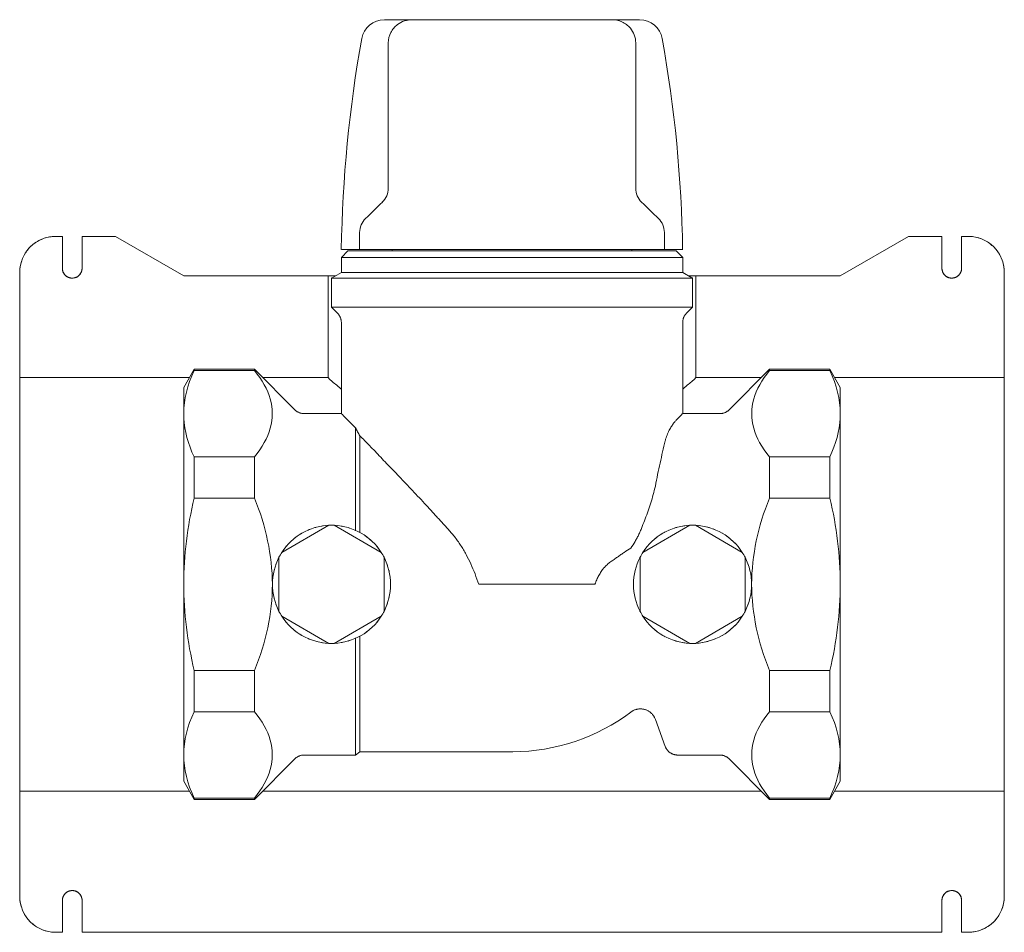
# Model space of a CAD drawing. Units: millimetres. Extents: x 860 to 1248, y 1758 to 2086.
# Drawn here: x 860 to 1010, y 1947 to 2086 of the extents above; entities that cross this region are included whole.
import ezdxf

# ---------------------------------------------------------------- set-up
doc = ezdxf.new("R2010")
doc.units = ezdxf.units.MM
doc.layers.add('M-PIPE', color=3, linetype='Continuous', lineweight=18)
doc.layers.add('P-SANR-FIXT', color=6, linetype='Continuous', lineweight=18)

# ---------------------------------------------------------------- blocks, each defined once
blk = doc.blocks.new('Automatic flow rate regulator valve_Caleffi_121 DN15 - 1_2__-859151-Est - Idraulica')
at = {"layer": 'M-PIPE'}
for p, q in [((865.05, 2053), (866.05, 2053)), ((866.05, 2053), (866.05, 2048.14)), ((869.05, 2053), (874.15, 2053)), ((869.05, 2048.14), (869.05, 2053)), ((874.15, 2053), (884.55, 2047)), ((984.55, 2047), (994.94, 2053)), ((994.94, 2053), (1000.05, 2053)), ((1000.05, 2053), (1000.05, 2048.14)), ((1003.05, 2053), (1004.05, 2053)), ((1003.05, 2048.14), (1003.05, 2053)), ((859.55, 2031.5), (859.55, 2047.5)), ((884.55, 2047), (906.55, 2047)), ((907.68, 2047), (906.55, 2047)), ((906.55, 2047), (906.55, 2031.5)), ((962.55, 2047), (961.41, 2047)), ((962.55, 2031.5), (962.55, 2047)), ((962.55, 2047), (984.55, 2047)), ((1009.55, 2047.5), (1009.55, 2031.5)), ((859.55, 2000), (859.55, 2031.5)), ((885.41, 2031.5), (859.55, 2031.5)), ((906.55, 2031.5), (896.55, 2031.5)), ((972.55, 2031.5), (962.55, 2031.5)), ((1009.55, 2031.5), (983.69, 2031.5)), ((1009.55, 2031.5), (1009.55, 2000)), ((859.55, 1968.5), (859.55, 2000)), ((1009.55, 2000), (1009.55, 1968.5)), ((859.55, 1952.5), (859.55, 1968.5)), ((859.55, 1968.5), (885.41, 1968.5)), ((896.55, 1968.5), (972.55, 1968.5)), ((983.69, 1968.5), (1009.55, 1968.5)), ((1009.55, 1968.5), (1009.55, 1952.5)), ((866.05, 1951.86), (866.05, 1947)), ((869.05, 1947), (869.05, 1951.86)), ((1000.05, 1951.86), (1000.05, 1947)), ((1003.05, 1947), (1003.05, 1951.86)), ((866.05, 1947), (865.05, 1947)), ((934.55, 1947), (869.05, 1947)), ((1000.05, 1947), (934.55, 1947)), ((1004.05, 1947), (1003.05, 1947))]:
    blk.add_line(p, q, dxfattribs=at)
at = {"layer": 'M-PIPE', "flags": 128}
for points in [[(859.55, 2047.5), (859.55, 2047.72), (859.56, 2047.94), (859.59, 2048.16), (859.62, 2048.38), (859.66, 2048.59), (859.7, 2048.81), (859.76, 2049.02), (859.83, 2049.23), (859.9, 2049.44), (859.98, 2049.64), (860.07, 2049.84), (860.17, 2050.04), (860.27, 2050.23), (860.39, 2050.42), (860.51, 2050.61), (860.64, 2050.78), (860.77, 2050.96), (860.91, 2051.13), (861.06, 2051.29), (861.21, 2051.45), (861.38, 2051.6), (861.54, 2051.74), (861.71, 2051.88), (861.89, 2052.01), (862.08, 2052.13), (862.26, 2052.24), (862.45, 2052.35), (862.65, 2052.45), (862.85, 2052.54), (863.05, 2052.63), (863.26, 2052.7), (863.47, 2052.77), (863.68, 2052.83), (863.9, 2052.88), (864.11, 2052.92), (864.33, 2052.95), (864.55, 2052.98), (864.77, 2052.99), (864.99, 2053), (865.05, 2053)], [(1004.05, 2053), (1004.27, 2053), (1004.49, 2052.98), (1004.71, 2052.96), (1004.92, 2052.93), (1005.14, 2052.89), (1005.35, 2052.84), (1005.57, 2052.79), (1005.78, 2052.72), (1005.98, 2052.65), (1006.19, 2052.57), (1006.39, 2052.48), (1006.59, 2052.38), (1006.78, 2052.27), (1006.97, 2052.16), (1007.15, 2052.04), (1007.33, 2051.91), (1007.51, 2051.78), (1007.67, 2051.63), (1007.84, 2051.49), (1007.99, 2051.33), (1008.14, 2051.17), (1008.29, 2051), (1008.42, 2050.83), (1008.55, 2050.65), (1008.67, 2050.47), (1008.79, 2050.28), (1008.9, 2050.09), (1009, 2049.9), (1009.09, 2049.7), (1009.17, 2049.49), (1009.25, 2049.29), (1009.32, 2049.08), (1009.37, 2048.86), (1009.43, 2048.65), (1009.47, 2048.43), (1009.5, 2048.22), (1009.52, 2048), (1009.54, 2047.78), (1009.55, 2047.56), (1009.55, 2047.5)], [(866.05, 2048.14), (866.05, 2048.08), (866.05, 2048.02), (866.06, 2047.96), (866.07, 2047.9), (866.08, 2047.84), (866.09, 2047.79), (866.11, 2047.73), (866.12, 2047.67), (866.14, 2047.61), (866.17, 2047.56), (866.19, 2047.5), (866.22, 2047.45), (866.25, 2047.4), (866.28, 2047.35), (866.31, 2047.29), (866.34, 2047.25), (866.38, 2047.2), (866.42, 2047.15), (866.46, 2047.11), (866.5, 2047.07), (866.55, 2047.02), (866.59, 2046.99), (866.64, 2046.95), (866.69, 2046.91), (866.74, 2046.88), (866.79, 2046.85), (866.84, 2046.82), (866.89, 2046.79), (866.95, 2046.77), (867, 2046.74), (867.06, 2046.72), (867.12, 2046.7), (867.17, 2046.69), (867.23, 2046.68), (867.29, 2046.66), (867.35, 2046.65), (867.41, 2046.65), (867.47, 2046.64), (867.53, 2046.64), (867.59, 2046.64), (867.65, 2046.65), (867.71, 2046.65), (867.77, 2046.66), (867.83, 2046.67), (867.89, 2046.68), (867.95, 2046.7), (868, 2046.71), (868.06, 2046.73), (868.12, 2046.75), (868.17, 2046.78), (868.23, 2046.8), (868.28, 2046.83), (868.33, 2046.86), (868.38, 2046.89), (868.43, 2046.93), (868.48, 2046.97), (868.52, 2047), (868.57, 2047.04), (868.61, 2047.09), (868.65, 2047.13), (868.69, 2047.17), (868.73, 2047.22), (868.77, 2047.27), (868.8, 2047.32), (868.83, 2047.37), (868.86, 2047.42), (868.89, 2047.47), (868.92, 2047.53), (868.94, 2047.58), (868.96, 2047.64), (868.98, 2047.7), (869, 2047.75), (869.01, 2047.81), (869.02, 2047.87), (869.03, 2047.93), (869.04, 2047.99), (869.04, 2048.05), (869.05, 2048.11), (869.05, 2048.14)], [(1000.05, 2048.14), (1000.05, 2048.08), (1000.05, 2048.02), (1000.06, 2047.96), (1000.07, 2047.9), (1000.08, 2047.84), (1000.09, 2047.79), (1000.11, 2047.73), (1000.12, 2047.67), (1000.14, 2047.61), (1000.17, 2047.56), (1000.19, 2047.5), (1000.22, 2047.45), (1000.25, 2047.4), (1000.28, 2047.35), (1000.31, 2047.29), (1000.34, 2047.25), (1000.38, 2047.2), (1000.42, 2047.15), (1000.46, 2047.11), (1000.5, 2047.07), (1000.55, 2047.02), (1000.59, 2046.99), (1000.64, 2046.95), (1000.69, 2046.91), (1000.74, 2046.88), (1000.79, 2046.85), (1000.84, 2046.82), (1000.89, 2046.79), (1000.95, 2046.77), (1001, 2046.74), (1001.06, 2046.72), (1001.12, 2046.7), (1001.17, 2046.69), (1001.23, 2046.68), (1001.29, 2046.66), (1001.35, 2046.65), (1001.41, 2046.65), (1001.47, 2046.64), (1001.53, 2046.64), (1001.59, 2046.64), (1001.65, 2046.65), (1001.71, 2046.65), (1001.77, 2046.66), (1001.83, 2046.67), (1001.89, 2046.68), (1001.95, 2046.7), (1002, 2046.71), (1002.06, 2046.73), (1002.12, 2046.75), (1002.17, 2046.78), (1002.23, 2046.8), (1002.28, 2046.83), (1002.33, 2046.86), (1002.38, 2046.89), (1002.43, 2046.93), (1002.48, 2046.97), (1002.52, 2047), (1002.57, 2047.04), (1002.61, 2047.09), (1002.65, 2047.13), (1002.69, 2047.17), (1002.73, 2047.22), (1002.77, 2047.27), (1002.8, 2047.32), (1002.83, 2047.37), (1002.86, 2047.42), (1002.89, 2047.47), (1002.92, 2047.53), (1002.94, 2047.58), (1002.96, 2047.64), (1002.98, 2047.7), (1003, 2047.75), (1003.01, 2047.81), (1003.02, 2047.87), (1003.03, 2047.93), (1003.04, 2047.99), (1003.04, 2048.05), (1003.05, 2048.11), (1003.05, 2048.14)], [(859.55, 2047.22), (859.55, 2047.26), (859.55, 2047.41), (859.55, 2047.49), (859.55, 2047.5)], [(1009.55, 2047.5), (1009.55, 2047.46), (1009.55, 2047.35), (1009.55, 2047.21)], [(869.05, 1951.86), (869.05, 1951.92), (869.04, 1951.98), (869.04, 1952.04), (869.03, 1952.1), (869.02, 1952.16), (869, 1952.21), (868.99, 1952.27), (868.97, 1952.33), (868.95, 1952.39), (868.93, 1952.44), (868.9, 1952.5), (868.88, 1952.55), (868.85, 1952.6), (868.82, 1952.65), (868.78, 1952.71), (868.75, 1952.75), (868.71, 1952.8), (868.67, 1952.85), (868.63, 1952.89), (868.59, 1952.93), (868.55, 1952.98), (868.5, 1953.01), (868.46, 1953.05), (868.41, 1953.09), (868.36, 1953.12), (868.31, 1953.15), (868.25, 1953.18), (868.2, 1953.21), (868.15, 1953.23), (868.09, 1953.26), (868.03, 1953.28), (867.98, 1953.3), (867.92, 1953.31), (867.86, 1953.32), (867.8, 1953.34), (867.74, 1953.35), (867.68, 1953.35), (867.62, 1953.36), (867.56, 1953.36), (867.5, 1953.36), (867.44, 1953.35), (867.38, 1953.35), (867.32, 1953.34), (867.26, 1953.33), (867.21, 1953.32), (867.15, 1953.3), (867.09, 1953.29), (867.03, 1953.27), (866.98, 1953.25), (866.92, 1953.22), (866.87, 1953.2), (866.82, 1953.17), (866.76, 1953.14), (866.71, 1953.11), (866.66, 1953.07), (866.62, 1953.03), (866.57, 1953), (866.53, 1952.96), (866.48, 1952.91), (866.44, 1952.87), (866.4, 1952.83), (866.36, 1952.78), (866.33, 1952.73), (866.29, 1952.68), (866.26, 1952.63), (866.23, 1952.58), (866.2, 1952.53), (866.18, 1952.47), (866.15, 1952.42), (866.13, 1952.36), (866.11, 1952.3), (866.1, 1952.25), (866.08, 1952.19), (866.07, 1952.13), (866.06, 1952.07), (866.05, 1952.01), (866.05, 1951.95), (866.05, 1951.89), (866.05, 1951.86)], [(1003.05, 1951.86), (1003.05, 1951.92), (1003.04, 1951.98), (1003.04, 1952.04), (1003.03, 1952.1), (1003.02, 1952.16), (1003, 1952.21), (1002.99, 1952.27), (1002.97, 1952.33), (1002.95, 1952.39), (1002.93, 1952.44), (1002.9, 1952.5), (1002.88, 1952.55), (1002.85, 1952.6), (1002.82, 1952.65), (1002.78, 1952.71), (1002.75, 1952.75), (1002.71, 1952.8), (1002.67, 1952.85), (1002.63, 1952.89), (1002.59, 1952.93), (1002.55, 1952.98), (1002.5, 1953.01), (1002.46, 1953.05), (1002.41, 1953.09), (1002.36, 1953.12), (1002.31, 1953.15), (1002.25, 1953.18), (1002.2, 1953.21), (1002.15, 1953.23), (1002.09, 1953.26), (1002.03, 1953.28), (1001.98, 1953.3), (1001.92, 1953.31), (1001.86, 1953.32), (1001.8, 1953.34), (1001.74, 1953.35), (1001.68, 1953.35), (1001.62, 1953.36), (1001.56, 1953.36), (1001.5, 1953.36), (1001.44, 1953.35), (1001.38, 1953.35), (1001.32, 1953.34), (1001.26, 1953.33), (1001.21, 1953.32), (1001.15, 1953.3), (1001.09, 1953.29), (1001.03, 1953.27), (1000.98, 1953.25), (1000.92, 1953.22), (1000.87, 1953.2), (1000.82, 1953.17), (1000.76, 1953.14), (1000.71, 1953.11), (1000.66, 1953.07), (1000.62, 1953.03), (1000.57, 1953), (1000.53, 1952.96), (1000.48, 1952.91), (1000.44, 1952.87), (1000.4, 1952.83), (1000.36, 1952.78), (1000.33, 1952.73), (1000.29, 1952.68), (1000.26, 1952.63), (1000.23, 1952.58), (1000.2, 1952.53), (1000.18, 1952.47), (1000.15, 1952.42), (1000.13, 1952.36), (1000.11, 1952.3), (1000.1, 1952.25), (1000.08, 1952.19), (1000.07, 1952.13), (1000.06, 1952.07), (1000.05, 1952.01), (1000.05, 1951.95), (1000.05, 1951.89), (1000.05, 1951.86)], [(859.55, 1952.5), (859.55, 1952.54), (859.55, 1952.65), (859.55, 1952.79)], [(865.05, 1947), (864.83, 1947), (864.61, 1947.02), (864.39, 1947.04), (864.17, 1947.07), (863.95, 1947.11), (863.74, 1947.16), (863.53, 1947.21), (863.32, 1947.28), (863.11, 1947.35), (862.91, 1947.43), (862.7, 1947.52), (862.51, 1947.62), (862.31, 1947.73), (862.13, 1947.84), (861.94, 1947.96), (861.76, 1948.09), (861.59, 1948.22), (861.42, 1948.37), (861.26, 1948.51), (861.1, 1948.67), (860.95, 1948.83), (860.81, 1949), (860.67, 1949.17), (860.54, 1949.35), (860.42, 1949.53), (860.3, 1949.72), (860.2, 1949.91), (860.1, 1950.1), (860, 1950.3), (859.92, 1950.51), (859.85, 1950.71), (859.78, 1950.92), (859.72, 1951.14), (859.67, 1951.35), (859.63, 1951.57), (859.59, 1951.78), (859.57, 1952), (859.55, 1952.22), (859.55, 1952.44), (859.55, 1952.5)], [(1009.55, 1952.5), (1009.54, 1952.28), (1009.53, 1952.06), (1009.51, 1951.84), (1009.48, 1951.62), (1009.44, 1951.41), (1009.39, 1951.19), (1009.33, 1950.98), (1009.27, 1950.77), (1009.19, 1950.56), (1009.11, 1950.36), (1009.02, 1950.16), (1008.93, 1949.96), (1008.82, 1949.77), (1008.71, 1949.58), (1008.59, 1949.39), (1008.46, 1949.22), (1008.32, 1949.04), (1008.18, 1948.87), (1008.03, 1948.71), (1007.88, 1948.55), (1007.72, 1948.4), (1007.55, 1948.26), (1007.38, 1948.12), (1007.2, 1947.99), (1007.02, 1947.87), (1006.83, 1947.76), (1006.64, 1947.65), (1006.44, 1947.55), (1006.24, 1947.46), (1006.04, 1947.37), (1005.83, 1947.3), (1005.62, 1947.23), (1005.41, 1947.17), (1005.2, 1947.12), (1004.98, 1947.08), (1004.76, 1947.05), (1004.55, 1947.02), (1004.33, 1947.01), (1004.11, 1947), (1004.05, 1947)], [(1009.55, 1952.78), (1009.55, 1952.74), (1009.55, 1952.59), (1009.55, 1952.51), (1009.55, 1952.5)]]:
    blk.add_lwpolyline(points, dxfattribs=at)
at = {"layer": 'M-PIPE'}
for centre, radius, start, end in [((865.05, 2047.5), 5.5, 90, 180), ((1004.05, 2047.5), 5.5, 0, 90), ((867.55, 2048.14), 1.5, 180, 0), ((1001.55, 2048.14), 1.5, 180, 0), ((867.55, 1951.86), 1.5, 0, 180), ((1001.55, 1951.86), 1.5, 0, 180), ((865.05, 1952.5), 5.5, 180, 270), ((1004.05, 1952.5), 5.5, 270, 360)]:
    blk.add_arc(centre, radius, start, end, dxfattribs=at)
for points, knots in [([(906.55, 2031.5), (906.55, 2031.43), (906.81, 2031.17), (907.62, 2030.49), (908.19, 2030.04), (908.52, 2029.76), (908.54, 2029.74)], [0, 0, 0, 0, 0.0555556, 0.0833333, 0.1111111, 0.1131564, 0.1131564, 0.1131564, 0.1131564]), ([(960.55, 2029.74), (960.57, 2029.76), (960.9, 2030.04), (961.47, 2030.49), (962.28, 2031.17), (962.55, 2031.43), (962.55, 2031.5)], [0.8868402, 0.8868402, 0.8868402, 0.8868402, 0.8888889, 0.9166667, 0.9444444, 1, 1, 1, 1])]:
    blk.add_open_spline(points, degree=3, knots=knots, dxfattribs=at)
at = {"layer": 'P-SANR-FIXT'}
for p, q in [((919.35, 2086), (915.1, 2086)), ((953.99, 2086), (949.74, 2086)), ((915.7, 2060.34), (915.7, 2082.5)), ((953.39, 2082.5), (953.39, 2060.34)), ((911.33, 2051), (911.33, 2053.6)), ((957.76, 2053.6), (957.76, 2051)), ((908.55, 2051), (911.33, 2051)), ((909.55, 2050.8), (908.55, 2049.8)), ((909.55, 2050.8), (959.55, 2050.8)), ((911.33, 2051), (957.76, 2051)), ((916.28, 2051), (916.28, 2050.8)), ((952.81, 2050.8), (952.81, 2051)), ((957.76, 2051), (960.55, 2051)), ((960.55, 2049.8), (959.55, 2050.8)), ((908.55, 2049.8), (908.55, 2047.5)), ((908.55, 2049.8), (960.55, 2049.8)), ((960.55, 2047.5), (960.55, 2049.8)), ((907.11, 2046.67), (907.05, 2046.63)), ((907.05, 2046.63), (907.05, 2042.2)), ((907.05, 2046.63), (962.05, 2046.63)), ((908.55, 2047.5), (907.13, 2046.68)), ((960.55, 2047.5), (908.55, 2047.5)), ((961.96, 2046.68), (960.55, 2047.5)), ((962.05, 2046.63), (961.98, 2046.67)), ((962.05, 2042.2), (962.05, 2046.63)), ((907.05, 2042.2), (907.96, 2041.29)), ((907.05, 2042.2), (962.05, 2042.2)), ((961.13, 2041.29), (962.05, 2042.2)), ((908.55, 2039.87), (908.55, 2026)), ((960.55, 2026), (960.55, 2039.87)), ((886.13, 2032.75), (884.55, 2030)), ((895.3, 2032.75), (886.13, 2032.75)), ((886.13, 2032.55), (886.13, 2032.75)), ((886.13, 2032.55), (895.3, 2032.55)), ((901.46, 2026.59), (895.3, 2032.75)), ((895.3, 2032.55), (895.3, 2032.75)), ((973.8, 2032.75), (967.63, 2026.59)), ((982.96, 2032.75), (973.8, 2032.75)), ((973.8, 2032.55), (973.8, 2032.75)), ((973.8, 2032.55), (982.96, 2032.55)), ((984.55, 2030), (982.96, 2032.75)), ((982.96, 2032.55), (982.96, 2032.75)), ((884.55, 2025.48), (884.55, 2030)), ((984.55, 2030), (984.55, 2025.48)), ((884.55, 2026.53), (884.55, 2025.48)), ((984.55, 2025.48), (984.55, 2026.53)), ((884.55, 1974.58), (884.55, 2025.42)), ((908.55, 2026), (902.88, 2026)), ((966.22, 2026), (960.55, 2026)), ((984.55, 2025.42), (984.55, 1974.58)), ((910.73, 2008.21), (910.73, 2023.82)), ((911.35, 2007.91), (911.35, 2022.64)), ((886.13, 2013.14), (886.13, 2019.41)), ((895.3, 2019.41), (886.13, 2019.41)), ((895.3, 2013.14), (895.3, 2019.41)), ((973.8, 2013.14), (973.8, 2019.41)), ((982.96, 2019.41), (973.8, 2019.41)), ((982.96, 2013.14), (982.96, 2019.41)), ((886.13, 2013.14), (895.3, 2013.14)), ((973.8, 2013.14), (982.96, 2013.14)), ((899.48, 2004.87), (906.62, 2008.99)), ((907.48, 2008.99), (914.62, 2004.87)), ((961.62, 2008.99), (954.48, 2004.87)), ((969.62, 2004.87), (962.48, 2008.99)), ((899.05, 1995.88), (899.05, 2004.12)), ((915.05, 2004.12), (915.05, 1995.88)), ((954.05, 2004.12), (954.05, 1995.88)), ((970.05, 1995.88), (970.05, 2004.12)), ((884.55, 1999), (884.55, 2001.08)), ((884.55, 2001.08), (884.55, 1999)), ((984.55, 2001.08), (984.55, 1999)), ((984.55, 1999), (984.55, 2001.08)), ((929.47, 2000), (947.18, 2000)), ((906.62, 1991.01), (899.48, 1995.13)), ((914.62, 1995.13), (907.48, 1991.01)), ((954.48, 1995.13), (961.62, 1991.01)), ((962.48, 1991.01), (969.62, 1995.13)), ((911.35, 1974.5), (911.35, 1992.09)), ((910.73, 1974), (910.73, 1991.79)), ((886.13, 1980.59), (886.13, 1986.86)), ((895.3, 1986.86), (886.13, 1986.86)), ((895.3, 1980.59), (895.3, 1986.86)), ((973.8, 1980.59), (973.8, 1986.86)), ((982.96, 1986.86), (973.8, 1986.86)), ((982.96, 1980.59), (982.96, 1986.86)), ((886.13, 1980.59), (895.3, 1980.59)), ((973.8, 1980.59), (982.96, 1980.59)), ((956.39, 1979.43), (957.89, 1975.32)), ((884.55, 1974.55), (884.55, 1973.54)), ((884.55, 1973.54), (884.55, 1974.55)), ((910.73, 1974), (911.35, 1974.5)), ((911.35, 1974.5), (934.55, 1974.5)), ((984.55, 1973.54), (984.55, 1974.55)), ((984.55, 1974.55), (984.55, 1973.54)), ((884.55, 1970), (884.55, 1973.5)), ((895.3, 1967.25), (901.46, 1973.41)), ((902.88, 1974), (910.73, 1974)), ((959.76, 1974), (966.22, 1974)), ((967.63, 1973.41), (973.8, 1967.25)), ((984.55, 1973.5), (984.55, 1970)), ((884.55, 1970), (886.13, 1967.25)), ((982.96, 1967.25), (984.55, 1970)), ((895.3, 1967.45), (886.13, 1967.45)), ((886.13, 1967.25), (886.13, 1967.45)), ((886.13, 1967.25), (895.3, 1967.25)), ((895.3, 1967.25), (895.3, 1967.45)), ((982.96, 1967.45), (973.8, 1967.45)), ((973.8, 1967.25), (973.8, 1967.45)), ((973.8, 1967.25), (982.96, 1967.25)), ((982.96, 1967.25), (982.96, 1967.45))]:
    blk.add_line(p, q, dxfattribs=at)
at = {"layer": 'P-SANR-FIXT', "flags": 128}
for points in [[(949.74, 2086), (949.53, 2086), (949.29, 2086), (949.03, 2086), (948.75, 2086), (948.44, 2086), (948.11, 2086), (947.76, 2086), (947.39, 2086), (947, 2086), (946.59, 2086), (946.16, 2086), (945.71, 2086), (945.24, 2086), (944.76, 2086), (944.26, 2086), (943.74, 2086), (943.21, 2086), (942.66, 2086), (942.1, 2086), (941.53, 2086), (940.95, 2086), (940.36, 2086), (939.76, 2086), (939.15, 2086), (938.54, 2086), (937.91, 2086), (937.29, 2086), (936.65, 2086), (936.02, 2086), (935.38, 2086), (934.74, 2086), (934.1, 2086), (933.46, 2086), (932.82, 2086), (932.19, 2086), (931.56, 2086), (930.93, 2086), (930.31, 2086), (929.7, 2086), (929.09, 2086), (928.49, 2086), (927.91, 2086), (927.33, 2086), (926.76, 2086), (926.21, 2086), (925.67, 2086), (925.15, 2086), (924.64, 2086), (924.14, 2086), (923.66, 2086), (923.2, 2086), (922.76, 2086), (922.34, 2086), (921.93, 2086), (921.55, 2086), (921.19, 2086), (920.85, 2086), (920.53, 2086), (920.23, 2086), (919.96, 2086), (919.7, 2086), (919.48, 2086), (919.35, 2086)], [(908.55, 2039.87), (908.55, 2039.95), (908.54, 2040.03), (908.53, 2040.11), (908.52, 2040.19), (908.51, 2040.27), (908.49, 2040.35), (908.47, 2040.42), (908.45, 2040.5), (908.42, 2040.58), (908.39, 2040.65), (908.36, 2040.72), (908.32, 2040.8), (908.28, 2040.87), (908.24, 2040.93), (908.2, 2041), (908.15, 2041.07), (908.1, 2041.13), (908.05, 2041.19), (908, 2041.25), (907.96, 2041.29)], [(961.13, 2041.29), (961.08, 2041.23), (961.02, 2041.17), (960.97, 2041.11), (960.93, 2041.04), (960.88, 2040.98), (960.84, 2040.91), (960.8, 2040.84), (960.76, 2040.77), (960.73, 2040.7), (960.69, 2040.62), (960.66, 2040.55), (960.64, 2040.47), (960.62, 2040.4), (960.6, 2040.32), (960.58, 2040.24), (960.57, 2040.16), (960.56, 2040.08), (960.55, 2040), (960.55, 2039.92), (960.55, 2039.87)], [(901.46, 2026.59), (901.52, 2026.53), (901.58, 2026.48), (901.64, 2026.43), (901.7, 2026.38), (901.77, 2026.33), (901.84, 2026.29), (901.91, 2026.25), (901.98, 2026.21), (902.05, 2026.18), (902.12, 2026.15), (902.2, 2026.12), (902.27, 2026.09), (902.35, 2026.07), (902.43, 2026.05), (902.51, 2026.03), (902.59, 2026.02), (902.66, 2026.01), (902.74, 2026), (902.82, 2026), (902.88, 2026)], [(966.22, 2026), (966.3, 2026), (966.38, 2026.01), (966.46, 2026.01), (966.54, 2026.03), (966.62, 2026.04), (966.69, 2026.06), (966.77, 2026.08), (966.85, 2026.1), (966.92, 2026.13), (967, 2026.16), (967.07, 2026.19), (967.14, 2026.23), (967.21, 2026.26), (967.28, 2026.31), (967.35, 2026.35), (967.41, 2026.4), (967.48, 2026.44), (967.54, 2026.5), (967.6, 2026.55), (967.63, 2026.59)], [(952.65, 1980.54), (951.67, 1979.84), (950.67, 1979.17), (949.64, 1978.55), (948.58, 1977.97), (947.5, 1977.43), (946.4, 1976.93), (945.29, 1976.48), (944.15, 1976.07), (943, 1975.71), (941.84, 1975.4), (940.66, 1975.13), (939.48, 1974.91), (938.29, 1974.73), (937.09, 1974.61), (935.88, 1974.53), (934.68, 1974.5), (934.55, 1974.5)], [(956.39, 1979.43), (956.35, 1979.52), (956.31, 1979.61), (956.27, 1979.7), (956.23, 1979.79), (956.18, 1979.87), (956.12, 1979.95), (956.07, 1980.03), (956.01, 1980.11), (955.95, 1980.18), (955.88, 1980.26), (955.82, 1980.33), (955.75, 1980.39), (955.67, 1980.46), (955.6, 1980.52), (955.52, 1980.58), (955.44, 1980.63), (955.36, 1980.68), (955.27, 1980.73), (955.19, 1980.78), (955.1, 1980.82), (955.01, 1980.86), (954.92, 1980.89), (954.83, 1980.92), (954.73, 1980.95), (954.64, 1980.97), (954.55, 1980.99), (954.45, 1981.01), (954.35, 1981.02), (954.26, 1981.03), (954.16, 1981.03), (954.06, 1981.03), (953.97, 1981.03), (953.87, 1981.02), (953.77, 1981.01), (953.68, 1980.99), (953.58, 1980.97), (953.49, 1980.95), (953.39, 1980.92), (953.3, 1980.89), (953.21, 1980.86), (953.12, 1980.82), (953.03, 1980.78), (952.95, 1980.73), (952.86, 1980.69), (952.78, 1980.64), (952.7, 1980.58), (952.65, 1980.54)], [(959.76, 1974), (959.68, 1974), (959.6, 1974.01), (959.53, 1974.01), (959.45, 1974.03), (959.37, 1974.04), (959.29, 1974.06), (959.21, 1974.08), (959.14, 1974.1), (959.06, 1974.13), (958.99, 1974.16), (958.91, 1974.19), (958.84, 1974.23), (958.77, 1974.26), (958.7, 1974.31), (958.64, 1974.35), (958.57, 1974.4), (958.51, 1974.44), (958.45, 1974.5), (958.39, 1974.55), (958.33, 1974.61), (958.28, 1974.67), (958.22, 1974.73), (958.17, 1974.79), (958.13, 1974.85), (958.08, 1974.92), (958.04, 1974.99), (958, 1975.06), (957.96, 1975.13), (957.93, 1975.2), (957.9, 1975.28), (957.89, 1975.32)], [(902.88, 1974), (902.8, 1974), (902.72, 1973.99), (902.64, 1973.99), (902.56, 1973.97), (902.48, 1973.96), (902.4, 1973.94), (902.32, 1973.92), (902.25, 1973.9), (902.17, 1973.87), (902.1, 1973.84), (902.02, 1973.81), (901.95, 1973.77), (901.88, 1973.74), (901.81, 1973.69), (901.75, 1973.65), (901.68, 1973.6), (901.62, 1973.56), (901.56, 1973.5), (901.5, 1973.45), (901.46, 1973.41)], [(967.63, 1973.41), (967.57, 1973.47), (967.52, 1973.52), (967.45, 1973.57), (967.39, 1973.62), (967.32, 1973.67), (967.26, 1973.71), (967.19, 1973.75), (967.12, 1973.79), (967.04, 1973.82), (966.97, 1973.85), (966.9, 1973.88), (966.82, 1973.91), (966.74, 1973.93), (966.67, 1973.95), (966.59, 1973.97), (966.51, 1973.98), (966.43, 1973.99), (966.35, 1974), (966.27, 1974), (966.22, 1974)]]:
    blk.add_lwpolyline(points, dxfattribs=at)
at = {"layer": 'P-SANR-FIXT'}
for centre, radius, start, end in [((915.1, 2082.5), 3.5, 90, 169.8394), ((953.99, 2082.5), 3.5, 10.1606, 90), ((1108.52, 2047.84), 200, 169.8394, 179.0935), ((760.57, 2047.84), 200, 0.9065, 10.1606), ((1671.92, 1277.23), 1087.73, 134.11123, 134.29954), ((197.18, 1277.23), 1087.73, 45.70046, 45.88877), ((907.05, 2000), 9, 92.734, 147.266), ((907.05, 2000), 9, 87.266, 92.734), ((907.05, 2000), 9, 32.734, 87.266), ((962.05, 2000), 9, 92.734, 147.266), ((962.05, 2000), 9, 87.266, 92.734), ((962.05, 2000), 9, 32.734, 87.266), ((907.05, 2000), 9, 152.734, 180), ((907.05, 2000), 9, 147.266, 152.734), ((907.05, 2000), 9, 27.266, 32.734), ((907.05, 2000), 9, 0, 27.266), ((962.05, 2000), 9, 152.734, 180), ((962.05, 2000), 9, 147.266, 152.734), ((962.05, 2000), 9, 27.266, 32.734), ((962.05, 2000), 9, 0, 27.266), ((907.05, 2000), 9, 180, 207.266), ((907.05, 2000), 9, 332.734, 0), ((962.05, 2000), 9, 180, 207.266), ((962.05, 2000), 9, 332.734, 360), ((907.05, 2000), 9, 207.266, 212.734), ((907.05, 2000), 9, 212.734, 267.266), ((907.05, 2000), 9, 272.734, 327.266), ((907.05, 2000), 9, 327.266, 332.734), ((962.05, 2000), 9, 207.266, 212.734), ((962.05, 2000), 9, 212.734, 267.266), ((962.05, 2000), 9, 272.734, 327.266), ((962.05, 2000), 9, 327.266, 332.734), ((907.05, 2000), 9, 267.266, 272.734), ((962.05, 2000), 9, 267.266, 272.734)]:
    blk.add_arc(centre, radius, start, end, dxfattribs=at)
for points, knots in [([(915.7, 2082.5), (915.7, 2083.04), (915.9, 2083.83), (916.5, 2084.73), (917.48, 2085.66), (918.54, 2086), (919.35, 2086)], [0, 0, 0, 0, 0.285714, 0.428571, 0.571429, 1, 1, 1, 1]), ([(949.74, 2086), (950.28, 2086), (951.08, 2085.83), (952.01, 2085.29), (952.7, 2084.64), (953.25, 2083.7), (953.39, 2082.91), (953.39, 2082.5)], [0, 0, 0, 0, 0.285714, 0.428571, 0.571429, 0.785714, 1, 1, 1, 1]), ([(884.56, 2025.39), (884.55, 2025.59), (884.5, 2027.98), (885.08, 2030.37), (886.13, 2032.55)], [-0.5467348, -0.5467348, -0.5467348, -0.5467348, -0.5, 0, 0, 0, 0]), ([(982.96, 2032.55), (984.02, 2030.37), (984.6, 2027.98), (984.54, 2025.59), (984.53, 2025.39)], [-1, -1, -1, -1, -0.5, -0.4532652, -0.4532652, -0.4532652, -0.4532652]), ([(959.76, 2025.22), (959.68, 2025.13), (959.49, 2024.93), (959.23, 2024.62), (959.01, 2024.31), (958.84, 2024.06), (958.67, 2023.78), (958.53, 2023.52), (958.41, 2023.3), (958.3, 2023.06), (958.16, 2022.75), (958.02, 2022.33), (957.93, 2022.02), (957.89, 2021.86)], [-1, -1, -1, -1, -0.833333, -0.666667, -0.583333, -0.5, -0.416667, -0.333333, -0.291667, -0.25, -0.166667, -0.083333, 0, 0, 0, 0]), ([(929.47, 2000), (929.13, 2001.07), (928.53, 2002.62), (927.68, 2004.33), (927.15, 2005.27), (926.73, 2005.96), (926.27, 2006.63), (925.61, 2007.49), (924.72, 2008.52), (923.8, 2009.51), (923.16, 2010.2), (922.8, 2010.59), (922.54, 2010.89), (922.28, 2011.18), (921.93, 2011.57), (921.31, 2012.24), (920.43, 2013.18), (919.38, 2014.28), (918.37, 2015.36), (917.37, 2016.42), (916.39, 2017.43), (915.44, 2018.41), (914.23, 2019.68), (912.84, 2021.15), (911.83, 2022.17), (911.35, 2022.64)], [0, 0, 0, 0, 0.1, 0.15, 0.175, 0.2, 0.225, 0.25, 0.3, 0.35, 0.375, 0.3875, 0.4, 0.4125, 0.425, 0.45, 0.5, 0.55, 0.6, 0.65, 0.7, 0.75, 0.8, 0.9, 1, 1, 1, 1]), ([(956.39, 2014.97), (956.28, 2014.53), (956.07, 2013.66), (955.7, 2012.4), (955.29, 2011.18), (954.84, 2010), (954.47, 2008.99), (954.15, 2008.21), (953.89, 2007.63), (953.61, 2007.08), (953.21, 2006.36), (952.88, 2005.84), (952.65, 2005.5)], [-1, -1, -1, -1, -0.875, -0.75, -0.625, -0.5, -0.375, -0.3125, -0.25, -0.1875, -0.125, 0, 0, 0, 0]), ([(952.65, 2005.5), (952.32, 2005.31), (951.81, 2004.99), (951.22, 2004.59), (950.88, 2004.35), (950.62, 2004.16), (950.36, 2003.97), (950, 2003.73), (949.55, 2003.41), (949.11, 2003.07), (948.82, 2002.8), (948.67, 2002.64), (948.56, 2002.51), (948.45, 2002.38), (948.31, 2002.2), (948.08, 2001.87), (947.77, 2001.37), (947.45, 2000.72), (947.27, 2000.24), (947.18, 2000)], [-1, -1, -1, -1, -0.833333, -0.75, -0.708333, -0.666667, -0.625, -0.583333, -0.5, -0.416667, -0.375, -0.354167, -0.333333, -0.3125, -0.291667, -0.25, -0.166667, -0.083333, 0, 0, 0, 0])]:
    blk.add_open_spline(points, degree=3, knots=knots, dxfattribs=at)
for points in [[(914.79, 2058.22), (915.08, 2058.49), (915.54, 2059.15), (915.7, 2059.94), (915.7, 2060.34)], [(953.39, 2060.34), (953.39, 2059.94), (953.56, 2059.15), (954.01, 2058.49), (954.3, 2058.22)], [(911.33, 2053.6), (911.33, 2054), (911.5, 2054.78), (911.95, 2055.44), (912.23, 2055.72)], [(956.86, 2055.72), (957.15, 2055.44), (957.6, 2054.78), (957.76, 2054), (957.76, 2053.6)], [(895.3, 2032.55), (896.5, 2031.13), (898.11, 2028.27), (898.13, 2023.75), (896.51, 2020.85), (895.3, 2019.41)], [(973.8, 2019.41), (972.58, 2020.85), (970.96, 2023.75), (970.98, 2028.27), (972.59, 2031.13), (973.8, 2032.55)], [(884.55, 2026), (884.55, 2025.99), (884.55, 2025.98), (884.55, 2025.96)], [(886.13, 2019.41), (885.19, 2021.38), (884.66, 2023.35), (884.56, 2025.31)], [(910.73, 2023.82), (910.02, 2024.5), (908.95, 2025.6), (908.57, 2026), (908.55, 2026)], [(960.55, 2026), (960.54, 2026), (960.41, 2025.86), (960.02, 2025.47), (959.76, 2025.22)], [(984.53, 2025.31), (984.43, 2023.35), (983.91, 2021.38), (982.96, 2019.41)], [(984.55, 2025.96), (984.55, 2025.98), (984.55, 2025.99), (984.55, 2026)], [(911.35, 2022.64), (911.24, 2022.84), (911.03, 2023.25), (910.83, 2023.63), (910.73, 2023.82)], [(957.89, 2021.86), (957.62, 2020.75), (957.1, 2018.49), (956.61, 2016.15), (956.39, 2014.97)], [(886.13, 1986.86), (885.08, 1991.27), (884.02, 2000.05), (885.08, 2008.78), (886.13, 2013.14)], [(895.3, 2013.14), (896.19, 2010.99), (897.54, 2006.65), (898.02, 2002.23), (898.05, 2000)], [(971.05, 2000), (971.07, 2002.23), (971.55, 2006.65), (972.9, 2010.99), (973.8, 2013.14)], [(982.96, 2013.14), (984.02, 2008.78), (985.08, 2000.05), (984.02, 1991.27), (982.96, 1986.86)], [(904.52, 2008.64), (904.6, 2008.66), (904.69, 2008.69), (904.78, 2008.71)], [(905.56, 2008.88), (905.63, 2008.89), (905.7, 2008.9), (905.77, 2008.91)], [(907.47, 2008.99), (907.58, 2008.98), (907.68, 2008.97), (907.78, 2008.96)], [(908.53, 2008.88), (908.62, 2008.86), (908.7, 2008.84), (908.79, 2008.82)], [(909.58, 2008.64), (909.64, 2008.62), (909.71, 2008.6), (909.77, 2008.57)], [(959.29, 2008.57), (959.44, 2008.62), (959.6, 2008.66), (959.76, 2008.71)], [(960.55, 2008.87), (960.65, 2008.89), (960.76, 2008.91), (960.86, 2008.92)], [(963.07, 2008.94), (963.23, 2008.92), (963.39, 2008.9), (963.55, 2008.88)], [(964.16, 2008.75), (964.3, 2008.71), (964.45, 2008.67), (964.59, 2008.62)], [(901.46, 2007.06), (901.55, 2007.13), (901.65, 2007.2), (901.75, 2007.28)], [(902.47, 2007.75), (902.49, 2007.76), (902.52, 2007.78), (902.55, 2007.79)], [(903.5, 2008.27), (903.6, 2008.32), (903.71, 2008.36), (903.81, 2008.4)], [(910.59, 2008.27), (910.64, 2008.25), (910.68, 2008.23), (910.73, 2008.21)], [(911.35, 2007.91), (911.42, 2007.87), (911.48, 2007.83), (911.55, 2007.79)], [(912.17, 2007.4), (912.27, 2007.33), (912.36, 2007.26), (912.45, 2007.19)], [(956.39, 2007), (956.48, 2007.07), (956.56, 2007.14), (956.65, 2007.2)], [(957.55, 2007.8), (957.66, 2007.86), (957.77, 2007.92), (957.89, 2007.98)], [(958.44, 2008.24), (958.46, 2008.25), (958.48, 2008.26), (958.5, 2008.27)], [(965.21, 2008.43), (965.34, 2008.38), (965.47, 2008.32), (965.59, 2008.26)], [(966.55, 2007.79), (966.58, 2007.78), (966.6, 2007.76), (966.63, 2007.75)], [(967.34, 2007.28), (967.44, 2007.2), (967.54, 2007.13), (967.63, 2007.06)], [(900.11, 2005.73), (900.14, 2005.77), (900.18, 2005.81), (900.21, 2005.85)], [(900.61, 2006.29), (900.68, 2006.36), (900.82, 2006.5), (900.96, 2006.63), (901.03, 2006.69)], [(912.93, 2006.81), (913.05, 2006.71), (913.16, 2006.61), (913.27, 2006.5)], [(913.98, 2005.74), (914.07, 2005.63), (914.15, 2005.53), (914.23, 2005.42)], [(955.11, 2005.73), (955.12, 2005.75), (955.13, 2005.76), (955.15, 2005.78)], [(968.06, 2006.69), (968.13, 2006.63), (968.27, 2006.5), (968.41, 2006.36), (968.48, 2006.29)], [(968.89, 2005.85), (968.92, 2005.81), (968.95, 2005.77), (968.98, 2005.73)], [(915.04, 2004.13), (915.1, 2004.01), (915.17, 2003.89), (915.23, 2003.77)], [(954, 2004.03), (954.01, 2004.06), (954.03, 2004.09), (954.05, 2004.12)], [(954.48, 2004.87), (954.49, 2004.89), (954.5, 2004.91), (954.52, 2004.93)], [(898.56, 2003), (898.58, 2003.05), (898.6, 2003.1), (898.62, 2003.15)], [(915.48, 2003.15), (915.51, 2003.05), (915.55, 2002.96), (915.58, 2002.87)], [(953.59, 2003.08), (953.6, 2003.1), (953.61, 2003.12), (953.61, 2003.15)], [(970.48, 2003.15), (970.5, 2003.1), (970.51, 2003.05), (970.53, 2003)], [(898.08, 2000.8), (898.09, 2000.89), (898.1, 2000.98), (898.11, 2001.07)], [(898.3, 2002.12), (898.32, 2002.18), (898.33, 2002.24), (898.35, 2002.3)], [(915.79, 2002.13), (915.81, 2002.06), (915.82, 2002), (915.83, 2001.94)], [(915.98, 2001.07), (915.99, 2001.04), (915.99, 2001.01), (915.99, 2000.98)], [(953.29, 2002.09), (953.3, 2002.1), (953.3, 2002.11), (953.3, 2002.12)], [(970.75, 2002.3), (970.76, 2002.24), (970.78, 2002.18), (970.79, 2002.12)], [(970.98, 2001.07), (970.99, 2000.98), (971, 2000.89), (971.01, 2000.79)], [(884.55, 2000), (884.55, 1999.99), (884.55, 1999.98), (884.55, 1999.96)], [(898.05, 2000), (898.03, 1997.79), (897.55, 1993.38), (896.19, 1989.03), (895.3, 1986.86)], [(973.8, 1986.86), (972.9, 1989.03), (971.55, 1993.38), (971.07, 1997.79), (971.05, 2000)], [(984.55, 1999.96), (984.55, 1999.98), (984.55, 1999.99), (984.55, 2000)], [(898.11, 1998.93), (898.1, 1999.02), (898.09, 1999.11), (898.09, 1999.21)], [(915.84, 1998.07), (915.82, 1998), (915.81, 1997.94), (915.79, 1997.88)], [(915.99, 1999.02), (915.99, 1998.99), (915.99, 1998.96), (915.98, 1998.93)], [(971.01, 1999.2), (971, 1999.11), (970.99, 1999.02), (970.98, 1998.93)], [(898.35, 1997.7), (898.33, 1997.76), (898.32, 1997.82), (898.3, 1997.88)], [(898.62, 1996.85), (898.6, 1996.9), (898.58, 1996.95), (898.56, 1997)], [(915.58, 1997.13), (915.55, 1997.04), (915.51, 1996.95), (915.48, 1996.85)], [(953.3, 1997.88), (953.3, 1997.89), (953.3, 1997.9), (953.29, 1997.91)], [(953.61, 1996.85), (953.61, 1996.88), (953.6, 1996.9), (953.59, 1996.92)], [(970.53, 1997), (970.51, 1996.95), (970.5, 1996.9), (970.48, 1996.85)], [(970.79, 1997.88), (970.78, 1997.82), (970.76, 1997.76), (970.75, 1997.7)], [(915.22, 1996.23), (915.16, 1996.11), (915.11, 1995.99), (915.05, 1995.87)], [(954.05, 1995.88), (954.03, 1995.91), (954.01, 1995.94), (954, 1995.97)], [(954.52, 1995.07), (954.5, 1995.09), (954.49, 1995.11), (954.48, 1995.13)], [(900.21, 1994.15), (900.18, 1994.19), (900.14, 1994.23), (900.11, 1994.27)], [(901.03, 1993.31), (900.96, 1993.37), (900.82, 1993.5), (900.68, 1993.64), (900.61, 1993.71)], [(914.23, 1994.58), (914.15, 1994.47), (914.07, 1994.36), (913.98, 1994.26)], [(955.15, 1994.22), (955.13, 1994.24), (955.12, 1994.25), (955.11, 1994.27)], [(968.48, 1993.71), (968.41, 1993.64), (968.27, 1993.5), (968.13, 1993.37), (968.06, 1993.31)], [(968.98, 1994.27), (968.95, 1994.23), (968.92, 1994.19), (968.89, 1994.15)], [(901.75, 1992.72), (901.65, 1992.8), (901.55, 1992.87), (901.46, 1992.94)], [(902.54, 1992.21), (902.52, 1992.22), (902.49, 1992.24), (902.47, 1992.25)], [(911.55, 1992.21), (911.48, 1992.17), (911.42, 1992.13), (911.35, 1992.09)], [(912.45, 1992.8), (912.36, 1992.74), (912.26, 1992.67), (912.17, 1992.61)], [(913.27, 1993.5), (913.16, 1993.39), (913.04, 1993.29), (912.92, 1993.2)], [(956.65, 1992.8), (956.56, 1992.86), (956.48, 1992.93), (956.39, 1993)], [(957.89, 1992.02), (957.77, 1992.08), (957.66, 1992.14), (957.55, 1992.2)], [(966.63, 1992.25), (966.6, 1992.24), (966.58, 1992.22), (966.55, 1992.21)], [(967.63, 1992.94), (967.54, 1992.87), (967.44, 1992.8), (967.34, 1992.72)], [(903.81, 1991.6), (903.71, 1991.64), (903.6, 1991.69), (903.5, 1991.73)], [(904.78, 1991.29), (904.69, 1991.31), (904.61, 1991.34), (904.52, 1991.37)], [(905.77, 1991.09), (905.7, 1991.1), (905.63, 1991.11), (905.56, 1991.13)], [(907.79, 1991.03), (907.68, 1991.02), (907.57, 1991.01), (907.47, 1991.01)], [(908.79, 1991.17), (908.7, 1991.15), (908.61, 1991.14), (908.53, 1991.12)], [(909.77, 1991.42), (909.71, 1991.4), (909.64, 1991.38), (909.58, 1991.36)], [(910.73, 1991.79), (910.68, 1991.77), (910.64, 1991.75), (910.59, 1991.73)], [(958.5, 1991.73), (958.48, 1991.74), (958.46, 1991.75), (958.44, 1991.76)], [(959.76, 1991.29), (959.6, 1991.34), (959.44, 1991.38), (959.29, 1991.43)], [(960.86, 1991.08), (960.76, 1991.09), (960.65, 1991.11), (960.55, 1991.13)], [(963.54, 1991.13), (963.39, 1991.1), (963.23, 1991.07), (963.07, 1991.05)], [(964.59, 1991.37), (964.45, 1991.32), (964.3, 1991.29), (964.16, 1991.25)], [(965.6, 1991.73), (965.47, 1991.67), (965.34, 1991.62), (965.21, 1991.58)], [(886.13, 1967.45), (885.08, 1969.65), (884.02, 1974.04), (885.08, 1978.41), (886.13, 1980.59)], [(895.3, 1980.59), (896.5, 1979.17), (898.11, 1976.31), (898.13, 1971.78), (896.51, 1968.89), (895.3, 1967.45)], [(973.8, 1967.45), (972.58, 1968.89), (970.96, 1971.78), (970.98, 1976.31), (972.59, 1979.17), (973.8, 1980.59)], [(982.96, 1980.59), (984.02, 1978.41), (985.08, 1974.04), (984.02, 1969.65), (982.96, 1967.45)], [(884.55, 1974.04), (884.55, 1974.03), (884.55, 1974.01), (884.55, 1974)], [(984.55, 1974), (984.55, 1974.01), (984.55, 1974.03), (984.55, 1974.04)]]:
    blk.add_open_spline(points, degree=3, dxfattribs=at)

msp = doc.modelspace()

# ---------------------------------------------------------------- block references
at = {"layer": 'P-SANR-FIXT'}
msp.add_blockref('Automatic flow rate regulator valve_Caleffi_121 DN15 - 1_2__-859151-Est - Idraulica', (0, 0), dxfattribs=at)

doc.saveas('drawing.dxf')
